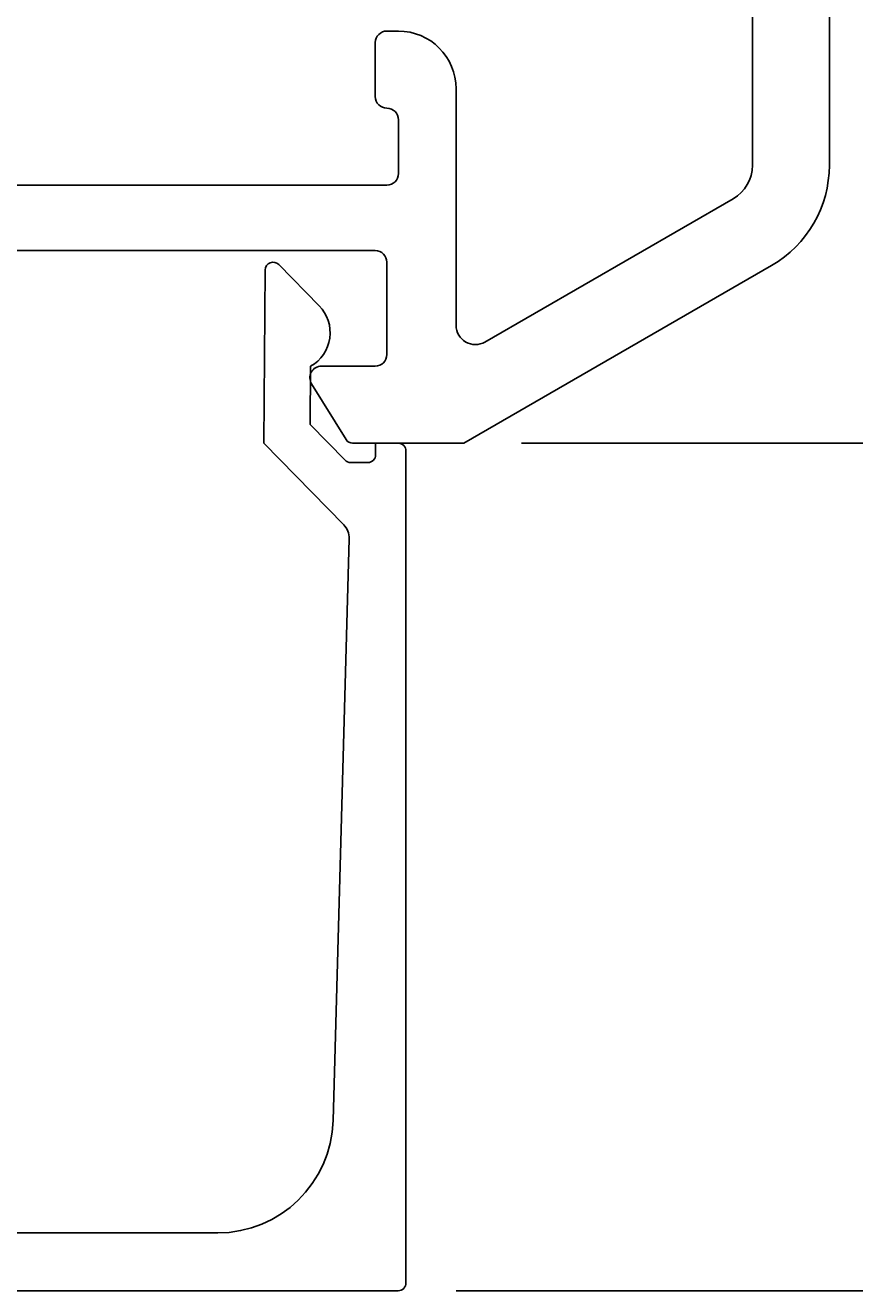
# Model space of a CAD drawing. Extents: x -46 to 119, y -114 to 19.
# Drawn here: x 75 to 96, y -94 to -61 of the extents above; entities that cross this region are included whole.
import ezdxf

# ---------------------------------------------------------------- set-up
doc = ezdxf.new("R2010")
doc.units = 0
doc.header["$LTSCALE"] = 4
doc.layers.get('0').update_dxf_attribs({"linetype": 'CONTINUOUS'})
doc.layers.get('DEFPOINTS').update_dxf_attribs({"linetype": 'CONTINUOUS'})
doc.layers.add('SAPA_MATT', color=1, linetype='CONTINUOUS')
doc.layers.add('SAPA_PROFIL', color=7, linetype='CONTINUOUS')
doc.styles.add('ISO', font='txt')
doc.dimstyles.get("Standard").update_dxf_attribs({"dimtxt": 0.18, "dimasz": 0.18, "dimexe": 0.18, "dimexo": 0.0625, "dimgap": 0.09, "dimtad": 0, "dimtih": 1, "dimtoh": 1, "dimzin": 0, "dimcen": 0.09, "dimazin": 3, "dimtfac": 1, "dimtofl": 0, "dimtmove": 0, "dimatfit": 3})

# ---------------------------------------------------------------- blocks, each defined once
blk = doc.blocks.new('*U22')
at = {"layer": 'SAPA_MATT', "color": 2, "style": 'ISO'}
blk.add_text('41', height=3, rotation=90, dxfattribs=at).set_placement((109.5, -52.95))
blk = doc.blocks.new('*D10')
at = {"layer": 'DEFPOINTS', "color": 0}
for p in [(92.5, -30.5), (86.003, -71.5), (110.5, -71.5)]:
    blk.add_point(p, dxfattribs=at)
at = {"layer": 'SAPA_MATT'}
for p, q in [((94, -30.5), (112, -30.5)), ((110.5, -33.5), (110.5, -68.5)), ((87.503, -71.5), (112, -71.5))]:
    blk.add_line(p, q, dxfattribs=at)
for points in [[(110, -33.5), (111, -33.5), (110.5, -30.5)], [(110, -68.5), (111, -68.5), (110.5, -71.5)]]:
    blk.add_solid(points, dxfattribs=at)
blk.add_blockref('*U22', (0, 0))
blk = doc.blocks.new('*U23')
at = {"layer": 'SAPA_MATT', "color": 2, "style": 'ISO'}
blk.add_text('22', height=3, rotation=90, dxfattribs=at).set_placement((109.5, -84.6))
blk = doc.blocks.new('*D9')
at = {"layer": 'DEFPOINTS', "color": 0}
for p in [(86.003, -71.5), (84.3, -93.5), (110.5, -93.5)]:
    blk.add_point(p, dxfattribs=at)
at = {"layer": 'SAPA_MATT'}
for p, q in [((87.503, -71.5), (112, -71.5)), ((110.5, -74.5), (110.5, -90.5)), ((85.8, -93.5), (112, -93.5))]:
    blk.add_line(p, q, dxfattribs=at)
for points in [[(110, -74.5), (111, -74.5), (110.5, -71.5)], [(110, -90.5), (111, -90.5), (110.5, -93.5)]]:
    blk.add_solid(points, dxfattribs=at)
blk.add_blockref('*U23', (0, 0))
blk = doc.blocks.new('*U24')
at = {"layer": 'SAPA_MATT', "color": 2, "style": 'ISO'}
blk.add_text('79.5', height=3, rotation=90, dxfattribs=at).set_placement((116.5, -57.35))
blk = doc.blocks.new('*D8')
at = {"layer": 'DEFPOINTS', "color": 0}
for p in [(85.8, -14), (84.3, -93.5), (117.5, -93.5)]:
    blk.add_point(p, dxfattribs=at)
at = {"layer": 'SAPA_MATT'}
for p, q in [((87.3, -14), (119, -14)), ((117.5, -17), (117.5, -90.5)), ((85.8, -93.5), (119, -93.5))]:
    blk.add_line(p, q, dxfattribs=at)
for points in [[(117, -17), (118, -17), (117.5, -14)], [(117, -90.5), (118, -90.5), (117.5, -93.5)]]:
    blk.add_solid(points, dxfattribs=at)
blk.add_blockref('*U24', (0, 0))

msp = doc.modelspace()

# ---------------------------------------------------------------- linework, layer by layer
at = {"layer": 'SAPA_PROFIL'}
for p, q in [((95.5, -64.285), (95.5, -33.5)), ((93.5, -54.5), (93.5, -64.285)), ((83.703, -61.1), (83.703, -62.5)), ((84.303, -60.8), (84.003, -60.8)), ((85.803, -68.44), (85.803, -62.3)), ((84.003, -62.8), (84.003, -62.8)), ((84.303, -63.1), (84.303, -64.5)), ((84.003, -64.8), (66.003, -64.8)), ((93, -65.151), (86.553, -68.873)), ((66.303, -66.5), (83.703, -66.5)), ((80.844, -67.002), (80.805, -71.5)), ((82.243, -67.929), (81.194, -66.861)), ((84.003, -66.8), (84.003, -69.2)), ((86.003, -71.5), (94, -66.883)), ((82.009, -71.013), (82.022, -69.5)), ((83.703, -69.5), (82.303, -69.5)), ((82.048, -69.958), (82.944, -71.405)), ((82.92, -71.94), (82.009, -71.013)), ((80.805, -71.5), (82.882, -73.614)), ((83.114, -71.5), (86.003, -71.5)), ((84.3, -71.5), (83.712, -71.5)), ((83.712, -71.5), (83.712, -71.8)), ((84.5, -93.3), (84.5, -71.705)), ((83.305, -72), (83.062, -72)), ((83.512, -72), (83.295, -72)), ((83.295, -72), (83.305, -72)), ((83.025, -73.978), (82.607, -89.083)), ((79.608, -92), (67.824, -92)), ((64.324, -93.5), (84.3, -93.5))]:
    msp.add_line(p, q, dxfattribs=at)
for centre, radius, start, end in [((84.003, -61.1), 0.3, 90, 180), ((84.303, -62.3), 1.5, 0, 90), ((84.003, -62.5), 0.3, 180, 270), ((84.003, -63.1), 0.3, 0, 90), ((92.5, -64.285), 1, 300, 0), ((92.5, -64.285), 3, 300, 0), ((84.003, -64.5), 0.3, 270, 0), ((83.703, -66.8), 0.3, 360, 90), ((81.048, -67.004), 0.204, 44.5, 179.5), ((81.53, -68.63), 1, 299.5, 44.5), ((86.303, -68.44), 0.5, 180, 300), ((83.703, -69.2), 0.3, 270, 0), ((82.303, -69.8), 0.3, 90, 211.7716), ((83.114, -71.3), 0.2, 211.7716, 270), ((84.3, -71.7), 0.2, 358.6752, 90), ((83.062, -71.8), 0.2, 224.5, 270), ((83.512, -71.8), 0.2, 270, 360), ((82.525, -73.965), 0.5, 358.4125, 44.5), ((79.608, -89), 3, 270, 358.4125), ((84.3, -93.3), 0.2, 270, 0)]:
    msp.add_arc(centre, radius, start, end, dxfattribs=at)

# ---------------------------------------------------------------- dimensions: what is measured, and where the dimension line sits
at = {"layer": 'SAPA_MATT'}
for base, p1, p2, picture, middle in [((117.5, -93.5), (85.8, -14), (84.3, -93.5), '*D8', (115, -53.75)), ((110.5, -71.5), (92.5, -30.5), (86.003, -71.5), '*D10', (108, -51)), ((110.5, -93.5), (86.003, -71.5), (84.3, -93.5), '*D9', (108, -82.5))]:
    dim = msp.add_linear_dim(base=base, p1=p1, p2=p2, angle=270, dimstyle='Standard', override={"dimscale": 1}, dxfattribs=at)
    dim.commit()
    dim.dimension.update_dxf_attribs({"geometry": picture, "text_midpoint": middle})

doc.saveas('drawing.dxf')
